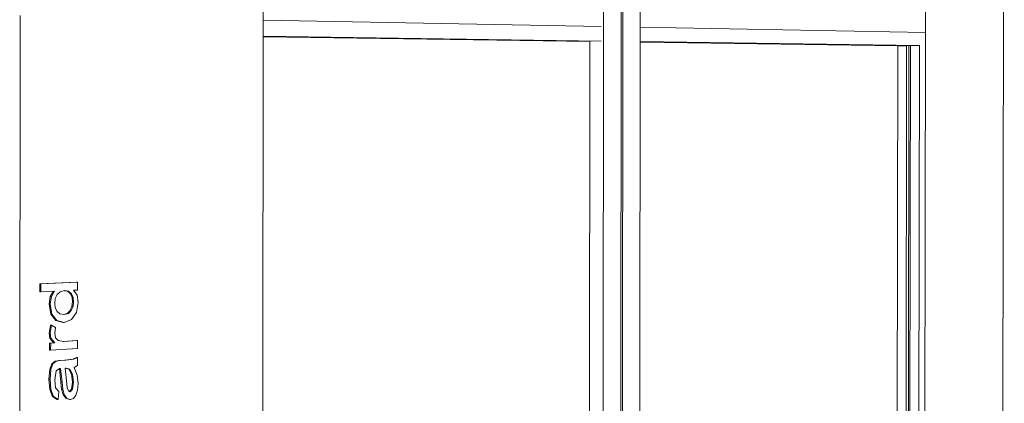
# Model space of a CAD drawing. Units: millimetres. Extents: x 31069 to 35263, y 1370 to 6734.
# Drawn here: x 31087 to 31093, y 1374 to 1377 of the extents above; entities that cross this region are included whole.
import ezdxf

# ---------------------------------------------------------------- set-up
doc = ezdxf.new("R2010")
doc.units = ezdxf.units.MM
for name, color, linetype, lineweight in [('A-WALLCWM', 3, 'Continuous', 9), ('A-WALLMBM', 2, 'Continuous', 9), ('G-PLANOTM', 6, 'Continuous', 9)]:
    doc.layers.add(name, color=color, linetype=linetype, lineweight=lineweight)

msp = doc.modelspace()

# ---------------------------------------------------------------- linework, layer by layer
at = {"layer": 'A-WALLCWM'}
for p, q in [((31093.1197, 1372.1125), (31093.1307, 1381.4703)), ((31090.7846, 1372.429), (31090.7925, 1381.0924)), ((31090.8957, 1381.0687), (31090.8877, 1372.4476)), ((31090.8975, 1372.4494), (31090.9055, 1381.0664)), ((31090.9995, 1372.4678), (31091.0076, 1381.043)), ((31092.6698, 1376.5927), (31092.6744, 1380.6557)), ((31087.3772, 1371.6869), (31087.3798, 1376.6925)), ((31088.8012, 1376.6636), (31090.7751, 1376.6274)), ((31090.7751, 1376.6274), (31088.8012, 1376.6636)), ((31091.0037, 1376.6232), (31092.6698, 1376.5927)), ((31092.6698, 1376.5927), (31091.0037, 1376.6232)), ((31090.775, 1376.5423), (31088.8011, 1376.5706)), ((31088.802, 1376.5692), (31090.7205, 1376.5419)), ((31090.7089, 1376.5416), (31088.8023, 1376.5687)), ((31088.8032, 1376.5674), (31090.7085, 1376.5404)), ((31090.7048, 1372.5391), (31090.7085, 1376.5404)), ((31090.7087, 1376.5434), (31090.705, 1372.5182)), ((31092.6342, 1376.5158), (31091.0036, 1376.5391)), ((31091.0047, 1376.5379), (31092.5821, 1376.5154)), ((31092.5596, 1376.5153), (31091.0052, 1376.5374)), ((31092.6698, 1376.5927), (31092.6655, 1372.7717)), ((31091.0062, 1376.5362), (31092.5077, 1376.5149)), ((31092.5077, 1376.5149), (31092.5037, 1372.8531)), ((31092.5596, 1376.5153), (31092.5077, 1376.5149)), ((31092.5555, 1372.8489), (31092.5596, 1376.5153)), ((31092.5692, 1372.8453), (31092.5733, 1376.5167)), ((31092.5733, 1376.5167), (31092.5692, 1372.8453)), ((31092.5821, 1376.5154), (31092.578, 1372.8471)), ((31092.6342, 1376.5158), (31092.5821, 1376.5154)), ((31092.6301, 1372.8429), (31092.6342, 1376.5158))]:
    msp.add_line(p, q, dxfattribs=at)
at = {"layer": 'A-WALLMBM'}
msp.add_line((31088.797, 1372.1477), (31088.8034, 1381.4764), dxfattribs=at)
at = {"layer": 'G-PLANOTM'}
for p, q in [((31087.4945, 1375.1243), (31087.7096, 1375.1342)), ((31087.4945, 1375.0776), (31087.4945, 1375.1243)), ((31087.4945, 1375.1243), (31087.5008, 1375.1242)), ((31087.7159, 1375.134), (31087.5008, 1375.1242)), ((31087.5008, 1375.1242), (31087.5008, 1375.0774)), ((31087.7096, 1375.1342), (31087.7159, 1375.134)), ((31087.7159, 1375.0877), (31087.7159, 1375.134)), ((31087.4945, 1375.0776), (31087.5008, 1375.0774)), ((31087.5008, 1375.0774), (31087.5814, 1375.0812)), ((31087.5486, 1375.0065), (31087.556, 1375.0498)), ((31087.5623, 1375.0496), (31087.5549, 1375.0063)), ((31087.556, 1375.0498), (31087.5748, 1375.0809)), ((31087.556, 1375.0498), (31087.5623, 1375.0496)), ((31087.5814, 1375.0812), (31087.5623, 1375.0496)), ((31087.5854, 1375.038), (31087.5958, 1375.0614)), ((31087.5958, 1375.0614), (31087.6137, 1375.0777)), ((31087.6137, 1375.0777), (31087.6395, 1375.084)), ((31087.6567, 1375.0803), (31087.6375, 1375.0835)), ((31087.6395, 1375.084), (31087.6629, 1375.0801)), ((31087.6732, 1375.066), (31087.6567, 1375.0803)), ((31087.6567, 1375.0803), (31087.6629, 1375.0801)), ((31087.6629, 1375.0801), (31087.6795, 1375.0658)), ((31087.683, 1375.0443), (31087.6732, 1375.066)), ((31087.6732, 1375.066), (31087.6795, 1375.0658)), ((31087.6795, 1375.0658), (31087.6893, 1375.0441)), ((31087.6862, 1375.0179), (31087.683, 1375.0443)), ((31087.683, 1375.0443), (31087.6893, 1375.0441)), ((31087.6893, 1375.0441), (31087.6925, 1375.0177)), ((31087.6907, 1375.0865), (31087.7159, 1375.0877)), ((31087.7121, 1375.0568), (31087.6907, 1375.0865)), ((31087.7192, 1375.0148), (31087.7121, 1375.0568)), ((31087.5589, 1374.9475), (31087.5486, 1375.0065)), ((31087.5486, 1375.0065), (31087.5549, 1375.0063)), ((31087.5549, 1375.0063), (31087.5652, 1374.9473)), ((31087.5819, 1375.0102), (31087.5854, 1375.038)), ((31087.5852, 1374.9834), (31087.5819, 1375.0102)), ((31087.6725, 1374.9678), (31087.6828, 1374.9912)), ((31087.6891, 1374.9909), (31087.6788, 1374.9676)), ((31087.6828, 1374.9912), (31087.6862, 1375.0179)), ((31087.6828, 1374.9912), (31087.6891, 1374.9909)), ((31087.6862, 1375.0179), (31087.6925, 1375.0177)), ((31087.6925, 1375.0177), (31087.6891, 1374.9909)), ((31087.7088, 1374.9569), (31087.7192, 1375.0148)), ((31087.5884, 1374.9092), (31087.5589, 1374.9475)), ((31087.5589, 1374.9475), (31087.5652, 1374.9473)), ((31087.5652, 1374.9473), (31087.5947, 1374.9089)), ((31087.5952, 1374.9618), (31087.5852, 1374.9834)), ((31087.6125, 1374.948), (31087.5952, 1374.9618)), ((31087.6373, 1374.9444), (31087.6125, 1374.948)), ((31087.6327, 1374.9451), (31087.6553, 1374.9512)), ((31087.6616, 1374.951), (31087.6373, 1374.9444)), ((31087.6553, 1374.9512), (31087.6725, 1374.9678)), ((31087.6553, 1374.9512), (31087.6616, 1374.951)), ((31087.6788, 1374.9676), (31087.6616, 1374.951)), ((31087.6725, 1374.9678), (31087.6788, 1374.9676)), ((31087.68, 1374.9147), (31087.7088, 1374.9569)), ((31087.5485, 1374.8352), (31087.5569, 1374.8824)), ((31087.5632, 1374.8822), (31087.5548, 1374.8349)), ((31087.5569, 1374.8824), (31087.5632, 1374.8822)), ((31087.5873, 1374.868), (31087.5632, 1374.8822)), ((31087.6311, 1374.8982), (31087.5884, 1374.9092)), ((31087.5884, 1374.9092), (31087.5947, 1374.9089)), ((31087.5947, 1374.9089), (31087.6374, 1374.898)), ((31087.6311, 1374.8982), (31087.6374, 1374.898)), ((31087.6374, 1374.898), (31087.68, 1374.9147)), ((31087.5537, 1374.8063), (31087.5485, 1374.8352)), ((31087.5485, 1374.8352), (31087.5548, 1374.8349)), ((31087.5548, 1374.8349), (31087.56, 1374.8061)), ((31087.5818, 1374.8349), (31087.5873, 1374.868)), ((31087.5871, 1374.8089), (31087.5818, 1374.8349)), ((31087.5518, 1374.7364), (31087.5519, 1374.7772)), ((31087.5519, 1374.7772), (31087.5753, 1374.7787)), ((31087.5519, 1374.7772), (31087.5582, 1374.777)), ((31087.5753, 1374.7787), (31087.5537, 1374.8063)), ((31087.5537, 1374.8063), (31087.56, 1374.8061)), ((31087.5582, 1374.777), (31087.5581, 1374.7362)), ((31087.5816, 1374.7784), (31087.5582, 1374.777)), ((31087.56, 1374.8061), (31087.5816, 1374.7784)), ((31087.5753, 1374.7787), (31087.5816, 1374.7784)), ((31087.6018, 1374.793), (31087.5871, 1374.8089)), ((31087.6332, 1374.7873), (31087.6018, 1374.793)), ((31087.6305, 1374.7878), (31087.7095, 1374.7925)), ((31087.7157, 1374.7923), (31087.6332, 1374.7873)), ((31087.7095, 1374.7925), (31087.7157, 1374.7923)), ((31087.7157, 1374.7459), (31087.7157, 1374.7923)), ((31087.5518, 1374.7364), (31087.5581, 1374.7362)), ((31087.5581, 1374.7362), (31087.7157, 1374.7459)), ((31087.5532, 1374.6239), (31087.5653, 1374.6566)), ((31087.5716, 1374.6564), (31087.5595, 1374.6237)), ((31087.5653, 1374.6566), (31087.5836, 1374.6721)), ((31087.5653, 1374.6566), (31087.5716, 1374.6564)), ((31087.5898, 1374.6718), (31087.5716, 1374.6564)), ((31087.5836, 1374.6721), (31087.6071, 1374.6759)), ((31087.5836, 1374.6721), (31087.5898, 1374.6718)), ((31087.6134, 1374.6756), (31087.5898, 1374.6718)), ((31087.6071, 1374.6759), (31087.6405, 1374.678)), ((31087.6071, 1374.6759), (31087.6134, 1374.6756)), ((31087.6468, 1374.6778), (31087.6134, 1374.6756)), ((31087.6405, 1374.678), (31087.687, 1374.6834)), ((31087.6405, 1374.678), (31087.6468, 1374.6778)), ((31087.6932, 1374.6831), (31087.6468, 1374.6778)), ((31087.687, 1374.6834), (31087.7094, 1374.6941)), ((31087.687, 1374.6834), (31087.6932, 1374.6831)), ((31087.7157, 1374.6938), (31087.6932, 1374.6831)), ((31087.6956, 1374.6345), (31087.7156, 1374.6475)), ((31087.7094, 1374.6941), (31087.7157, 1374.6938)), ((31087.7156, 1374.6475), (31087.7157, 1374.6938)), ((31087.5484, 1374.5671), (31087.5532, 1374.6239)), ((31087.5532, 1374.6239), (31087.5595, 1374.6237)), ((31087.5595, 1374.6237), (31087.5547, 1374.5668)), ((31087.5816, 1374.5627), (31087.5894, 1374.6147)), ((31087.5894, 1374.6147), (31087.6093, 1374.6288)), ((31087.6182, 1374.5492), (31087.6091, 1374.6288)), ((31087.6093, 1374.6288), (31087.6153, 1374.6289)), ((31087.6153, 1374.6289), (31087.6245, 1374.5489)), ((31087.6421, 1374.631), (31087.6497, 1374.6312)), ((31087.6503, 1374.5566), (31087.6421, 1374.631)), ((31087.6642, 1374.6255), (31087.645, 1374.6311)), ((31087.6497, 1374.6312), (31087.6704, 1374.6253)), ((31087.6796, 1374.5963), (31087.6642, 1374.6255)), ((31087.6642, 1374.6255), (31087.6704, 1374.6253)), ((31087.6704, 1374.6253), (31087.6859, 1374.596)), ((31087.686, 1374.5498), (31087.6796, 1374.5963)), ((31087.6796, 1374.5963), (31087.6859, 1374.596)), ((31087.6859, 1374.596), (31087.6923, 1374.5495)), ((31087.7137, 1374.5908), (31087.6956, 1374.6345)), ((31087.7189, 1374.5415), (31087.7137, 1374.5908)), ((31087.5538, 1374.506), (31087.5484, 1374.5671)), ((31087.5484, 1374.5671), (31087.5547, 1374.5668)), ((31087.5547, 1374.5668), (31087.5601, 1374.5057)), ((31087.5868, 1374.5159), (31087.5816, 1374.5627)), ((31087.6222, 1374.5092), (31087.6182, 1374.5492)), ((31087.6182, 1374.5492), (31087.6245, 1374.5489)), ((31087.6245, 1374.5489), (31087.6285, 1374.5089)), ((31087.6546, 1374.5169), (31087.6503, 1374.5566)), ((31087.6802, 1374.5089), (31087.686, 1374.5498)), ((31087.686, 1374.5498), (31087.6923, 1374.5495)), ((31087.6923, 1374.5495), (31087.6864, 1374.5086)), ((31087.7157, 1374.5026), (31087.7189, 1374.5415)), ((31087.5692, 1374.4665), (31087.5538, 1374.506)), ((31087.5538, 1374.506), (31087.5601, 1374.5057)), ((31087.5601, 1374.5057), (31087.5755, 1374.4662)), ((31087.5955, 1374.4483), (31087.5692, 1374.4665)), ((31087.5692, 1374.4665), (31087.5755, 1374.4662)), ((31087.5755, 1374.4662), (31087.6018, 1374.4479)), ((31087.6051, 1374.4947), (31087.5868, 1374.5159)), ((31087.6018, 1374.4479), (31087.6051, 1374.4947)), ((31087.631, 1374.4773), (31087.6222, 1374.5092)), ((31087.6222, 1374.5092), (31087.6285, 1374.5089)), ((31087.6285, 1374.5089), (31087.6373, 1374.477)), ((31087.6464, 1374.4551), (31087.631, 1374.4773)), ((31087.631, 1374.4773), (31087.6373, 1374.477)), ((31087.6373, 1374.477), (31087.6527, 1374.4548)), ((31087.6617, 1374.4993), (31087.6546, 1374.5169)), ((31087.672, 1374.4937), (31087.6617, 1374.4993)), ((31087.6677, 1374.4961), (31087.6802, 1374.5089)), ((31087.6864, 1374.5086), (31087.672, 1374.4937)), ((31087.6802, 1374.5089), (31087.6864, 1374.5086)), ((31087.6918, 1374.4547), (31087.7062, 1374.4733)), ((31087.7062, 1374.4733), (31087.7157, 1374.5026)), ((31087.5955, 1374.4483), (31087.6018, 1374.4479)), ((31087.6676, 1374.4478), (31087.6464, 1374.4551)), ((31087.6464, 1374.4551), (31087.6527, 1374.4548)), ((31087.6527, 1374.4548), (31087.6738, 1374.4475)), ((31087.6676, 1374.4478), (31087.6738, 1374.4475)), ((31087.6738, 1374.4475), (31087.6918, 1374.4547))]:
    msp.add_line(p, q, dxfattribs=at)

doc.saveas('drawing.dxf')
